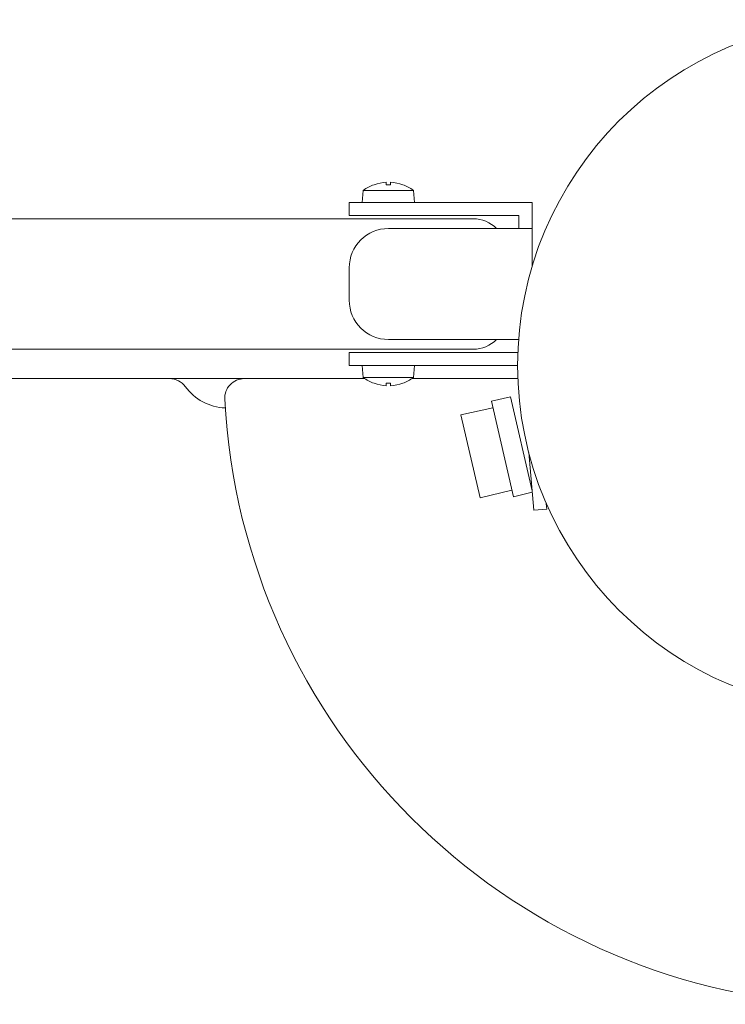
# Model space of a CAD drawing. Units: millimetres. Extents: x -3111 to 3252, y -2956 to 2917.
# Drawn here: x 1370 to 1479, y 862 to 1013 of the extents above; entities that cross this region are included whole.
import ezdxf

# ---------------------------------------------------------------- set-up
doc = ezdxf.new("R2010")
doc.units = ezdxf.units.MM
doc.header["$LTSCALE"] = 20
doc.layers.add('2d', color=230, linetype='Continuous')

msp = doc.modelspace()

# ---------------------------------------------------------------- linework, layer by layer
at = {"layer": '2d', "lineweight": 0}
for p, q in [((1478.41, 1008.86), (1478.45, 1008.87)), ((1478.41, 1008.85), (1478.41, 1008.86)), ((1426.57, 988.03), (1426.57, 988.4)), ((1427.23, 988.4), (1427.23, 988.03)), ((1422.9, 985.32), (1423.06, 987.16)), ((1430.74, 987.16), (1423.06, 987.16)), ((1424.7, 988.03), (1424.7, 988.03)), ((1429.1, 988.03), (1429.09, 988.03)), ((1430.74, 987.16), (1430.9, 985.32)), ((1420.9, 983.32), (1420.9, 985.32)), ((1420.9, 985.32), (1448.9, 985.32)), ((1448.9, 985.32), (1448.9, 975.43)), ((794.41, 982.82), (1439.9, 982.82)), ((1446.9, 983.32), (1420.9, 983.32)), ((1446.9, 983.32), (1446.9, 981.32)), ((1426.9, 981.32), (1448.9, 981.32)), ((1420.9, 970.32), (1420.9, 975.32)), ((1446.85, 964.32), (1426.9, 964.32)), ((1439.9, 962.82), (794.41, 962.82)), ((1420.9, 960.32), (1420.9, 962.32)), ((1420.9, 962.32), (1446.73, 962.32)), ((1446.7, 960.32), (1420.9, 960.32)), ((1423.06, 958.47), (1422.9, 960.32)), ((1430.9, 960.32), (1430.74, 958.47)), ((1316.01, 958.32), (1423.28, 958.32)), ((1423.06, 958.47), (1430.74, 958.47)), ((1430.51, 958.32), (1446.73, 958.32)), ((1424.7, 957.6), (1424.7, 957.61)), ((1426.57, 957.23), (1426.57, 957.61)), ((1427.23, 957.61), (1427.23, 957.23)), ((1429.09, 957.61), (1429.1, 957.6)), ((1442.67, 954.85), (1445.59, 955.52)), ((1448.91, 941.14), (1445.59, 955.52)), ((1438.02, 952.75), (1442.89, 953.87)), ((1446.04, 940.23), (1442.67, 954.85)), ((1438.02, 952.75), (1440.94, 940.08)), ((1449.17, 938.15), (1448.4, 947)), ((1440.94, 940.08), (1445.81, 941.21)), ((1446.04, 940.23), (1448.93, 940.9)), ((1451.09, 939.2), (1451.16, 938.33)), ((1451.16, 938.33), (1449.17, 938.15))]:
    msp.add_line(p, q, dxfattribs=at)
msp.add_circle((1499.7, 960.32), 53, dxfattribs=at)
for centre, radius, start, end in [((1426.9, 981.92), 6.49, 92.9139, 109.7517), ((1426.9, 981.92), 6.49, 70.2483, 87.0861), ((1426.9, 981.92), 6.5, 109.7832, 126.1956), ((1426.9, 981.92), 6.5, 53.8044, 70.2168), ((1439.9, 977.82), 5, 44.427, 90), ((1426.9, 975.32), 6, 90, 180), ((1426.9, 970.32), 6, 180, 270), ((1439.9, 967.82), 5, 270, 315.573), ((1393.37, 955.32), 3, 36.2215, 90), ((1404.83, 955.32), 3, 90, 183.017), ((1426.9, 963.72), 6.5, 233.8044, 250.2168), ((1426.9, 963.72), 6.5, 289.7832, 306.1956), ((1402.24, 961.82), 8, 216.2215, 267.6456), ((1426.9, 963.72), 6.49, 250.2483, 267.0861), ((1426.9, 963.72), 6.49, 272.9139, 289.7517), ((1499.7, 960.32), 98, 183.017, 266.983)]:
    msp.add_arc(centre, radius, start, end, dxfattribs=at)
for centre, major_axis in [((1426.9, 983.65), (5.98, 0)), ((1426.9, 961.99), (-5.98, 0))]:
    msp.add_ellipse(centre, major_axis=major_axis, ratio=0.733219, start_param=1.51559, end_param=1.626003, dxfattribs=at)

doc.saveas('drawing.dxf')
